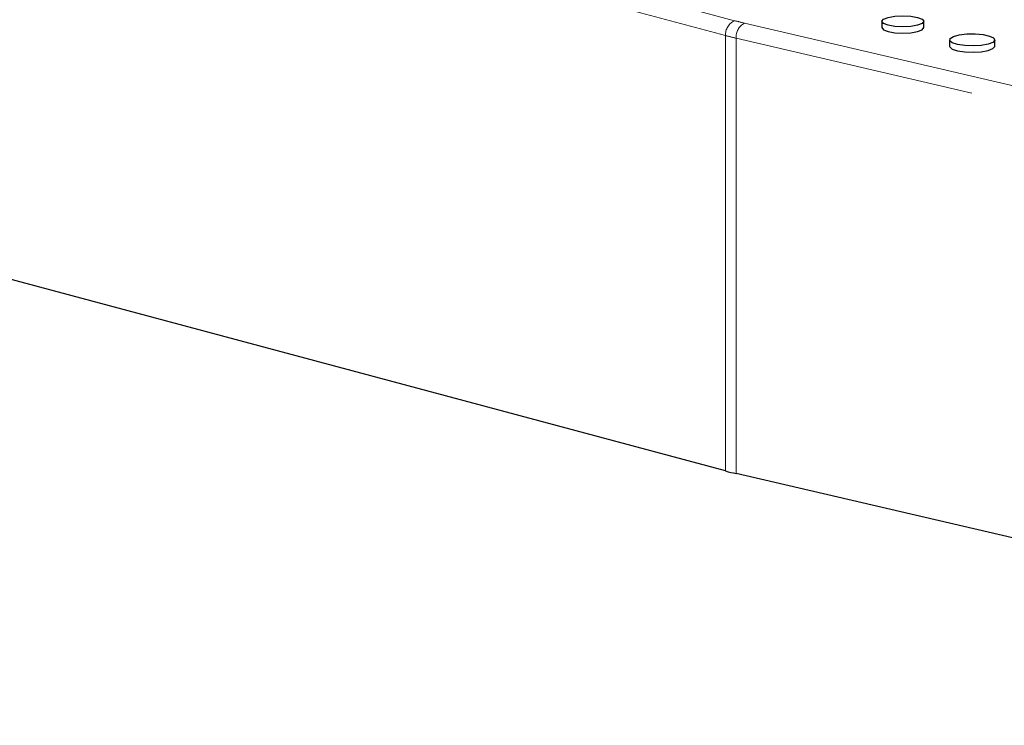
# Paper-space layout 'Sheet2' of a CAD drawing. Units: inches. Extents: x 0.5 to 17.3, y 0.1 to 10.6.
# Drawn here: x 12.2 to 12.6, y 6.7 to 7 of the extents above; entities that cross this region are included whole.
import ezdxf

# ---------------------------------------------------------------- set-up
doc = ezdxf.new("R2010")
doc.units = ezdxf.units.IN
doc.header["$MEASUREMENT"] = 0
doc.linetypes.add('PHANTOM', pattern=[0.49999999999999994, 0.25, -0.05, 0.05, -0.05, 0.05, -0.05])

psp = doc.layouts.new('Sheet2')

# ---------------------------------------------------------------- linework, layer by layer
at = {"color": 8, "linetype": 'PHANTOM', "lineweight": 18}
for p, q in [((12.08883006419569, 7.128793371570707), (12.49717897096949, 7.01939218642842)), ((12.49349612315081, 7.013387575114145), (12.08514721637702, 7.122788760256433)), ((12.50118166603996, 7.01839243671311), (12.8989220892967, 6.925808339602948)), ((12.49349612315081, 6.837759826268412), (12.49349612315081, 7.013387575114145)), ((12.93387241203858, 6.910806350426156), (12.49776566455932, 7.012321175417815)), ((12.49776566455932, 7.012321175417815), (12.49776566455932, 6.836693426572081))]:
    psp.add_line(p, q, dxfattribs=at)
at = {"color": 7, "linetype": 'Continuous', "lineweight": 25}
for p, q in [((12.55663522602999, 7.019130680176894), (12.55663522602999, 7.01662171233624)), ((12.5735389696952, 7.01662171233624), (12.5735389696952, 7.019130680176894)), ((12.58391283082739, 7.011637988155534), (12.58391283082739, 7.009129020314881)), ((12.60219554132808, 7.009129020314882), (12.60219554132808, 7.011637988155535)), ((12.49349612315081, 6.837759826268412), (12.08514721637702, 6.947161011410699)), ((12.93387241203858, 6.735178601580422), (12.49776566455932, 6.836693426572081))]:
    psp.add_line(p, q, dxfattribs=at)
at = {"color": 7, "linetype": 'Continuous', "lineweight": 25, "flags": 128}
for points in [[(12.57106347374915, 7.017529543026779), (12.56832148918541, 7.017038693674865), (12.5650870978626, 7.016866330303981), (12.56185270653978, 7.017038693674865), (12.55911072197604, 7.017529543026777), (12.55727858646505, 7.018264150995451), (12.55663522602999, 7.019130680176894), (12.55727858646505, 7.019997209358335), (12.55911072197604, 7.020731817327009), (12.56185270653978, 7.021222666678923), (12.5650870978626, 7.021395030049807), (12.56832148918541, 7.021222666678922), (12.57106347374915, 7.020731817327009), (12.57289560926015, 7.019997209358335), (12.5735389696952, 7.019130680176894), (12.57289560926015, 7.018264150995452), (12.57106347374915, 7.017529543026779)], [(12.55663522602999, 7.01662171233624), (12.55727858646505, 7.015755183154799), (12.55911072197604, 7.015020575186124), (12.56185270653978, 7.014529725834213), (12.5650870978626, 7.014357362463327), (12.56832148918541, 7.014529725834213), (12.57106347374915, 7.015020575186125)], [(12.57106347374915, 7.015020575186125), (12.57289560926015, 7.015755183154799), (12.5735389696952, 7.01662171233624)], [(12.59951810036449, 7.009906234079796), (12.59674657147634, 7.009397593844003), (12.5934763654799, 7.009191531274437), (12.59014914181582, 7.009315876262948), (12.58721426047672, 7.009753835329819), (12.58506809345018, 7.010446259676256), (12.58400049248545, 7.011299633557414), (12.58415564300862, 7.012198704101934), (12.58551259108179, 7.01302204685086), (12.58788807334859, 7.013658464803648), (12.59096126776588, 7.01402200618926), (12.59431712239844, 7.014063572729119), (12.59750241048272, 7.013777550631684), (12.60008694121264, 7.013202568766124), (12.60172165939176, 7.012416281619461), (12.60218578727168, 7.011524881627823), (12.60141664181042, 7.010648757299496), (12.59951810036449, 7.009906234079796)], [(12.58391283082739, 7.009129020314881), (12.58400049248545, 7.00879066571676), (12.58506809345018, 7.007937291835603), (12.58721426047672, 7.007244867489168), (12.59014914181582, 7.006806908422297), (12.5934763654799, 7.006682563433785), (12.59674657147634, 7.00688862600335), (12.59951810036449, 7.007397266239143)], [(12.59951810036449, 7.007397266239143), (12.60141664181042, 7.008139789458843), (12.60218578727168, 7.009015913787169), (12.60219554132808, 7.009129020314882)]]:
    psp.add_lwpolyline(points, dxfattribs=at)
at = {"color": 8, "linetype": 'PHANTOM', "lineweight": 18}
for centre, radius, start, end in [((12.49964351944867, 7.01374887035639), 0.006158004181153734, 113.591851701541, 183.3635227553399), ((12.52944240092924, 7.140052524259952), 0.1248993436267262, 255.0298697356262, 256.9225428685241), ((12.50409134961096, 7.012758661186266), 0.006340795310542025, 117.3150570265217, 183.9562889066855), ((12.52791044844255, 7.142091935473335), 0.1332259665408904, 255.0298697356829, 256.9225428684998)]:
    psp.add_arc(centre, radius, start, end, dxfattribs=at)
at = {"color": 7, "linetype": 'Continuous', "lineweight": 25}
psp.add_arc((12.5279104484425, 6.966464186627262), 0.1332259665405474, 255.0298697356695, 256.9225428684913, dxfattribs=at)

doc.saveas('drawing.dxf')
